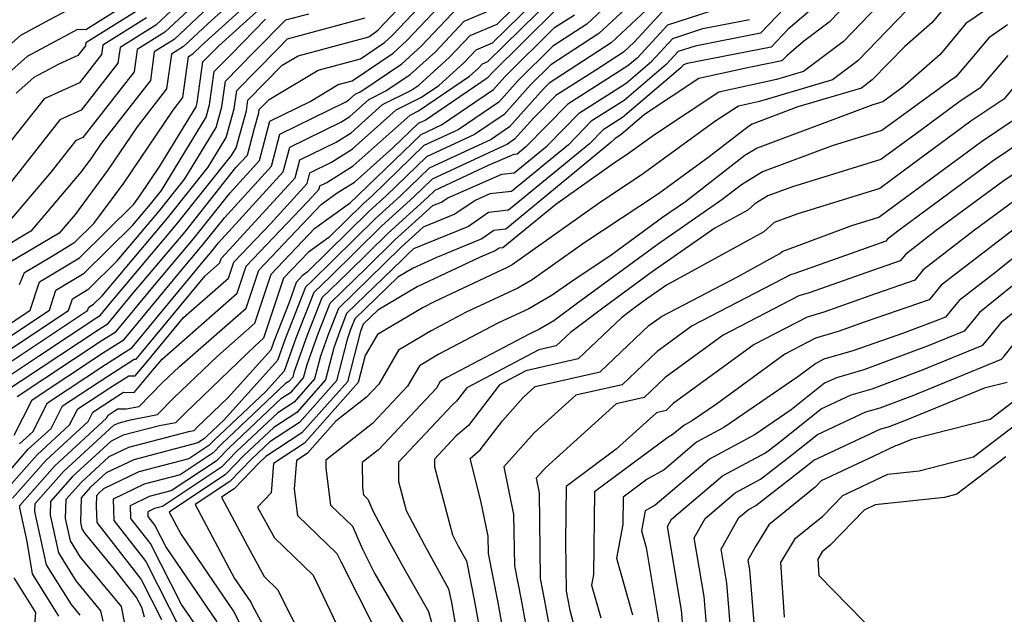
# Model space of a CAD drawing. Extents: x 2114230 to 2117973, y 2871231 to 2878539.
# Drawn here: x 2115412 to 2115520, y 2873328 to 2873394 of the extents above; entities that cross this region are included whole.
import ezdxf

# ---------------------------------------------------------------- set-up
doc = ezdxf.new("R2010")
doc.units = 0

msp = doc.modelspace()

# ---------------------------------------------------------------- linework, layer by layer
at = {"layer": 'Unknown_Line_Type', "color": 0}
for points in [[(2115434.5, 2873400.66, 3058), (2115426.59, 2873393.25, 3058), (2115422.64, 2873390.78, 3058), (2115422.41, 2873389.03, 3058), (2115418.35, 2873383.82, 3058), (2115416, 2873382.77, 3058), (2115408.03, 2873372.67, 3058)], [(2115408.6, 2873353.28, 3076), (2115413.73, 2873356.69, 3076), (2115420.08, 2873360.89, 3076), (2115420.45, 2873361.13, 3076), (2115421.45, 2873362.33, 3076), (2115428.87, 2873371.14, 3076), (2115434.97, 2873378.82, 3076), (2115435.5, 2873379.68, 3076), (2115436.63, 2873383.77, 3076), (2115436.79, 2873384.94, 3076), (2115440.59, 2873388.8, 3076), (2115442.35, 2873389.85, 3076), (2115450.15, 2873391.96, 3076), (2115450.95, 2873392.5, 3076), (2115451.22, 2873392.75, 3076), (2115458.02, 2873399.94, 3076)], [(2115409.58, 2873352.49, 3078), (2115420.32, 2873359.59, 3078), (2115421.34, 2873360.24, 3078), (2115424.04, 2873363.51, 3078), (2115429.83, 2873370.37, 3078), (2115435.47, 2873377.49, 3078), (2115436.74, 2873378.87, 3078), (2115437.52, 2873381.85, 3078), (2115437.99, 2873383.55, 3078), (2115438.04, 2873383.89, 3078), (2115439.13, 2873385, 3078), (2115444.57, 2873388.26, 3078), (2115449.23, 2873389.52, 3078), (2115451.9, 2873391.32, 3078), (2115452.79, 2873392.13, 3078), (2115458.69, 2873398.37, 3078)], [(2115433.78, 2873398.24, 3060), (2115427.61, 2873392.45, 3060), (2115424.53, 2873390.53, 3060), (2115424.2, 2873388.08, 3060), (2115418.53, 2873380.79, 3060), (2115417.73, 2873380.43, 3060), (2115415.02, 2873377, 3060), (2115409.62, 2873370.63, 3060)], [(2115410.49, 2873344.02, 3086), (2115412.5, 2873346.31, 3086), (2115415.03, 2873348.63, 3086), (2115416.29, 2873351.11, 3086), (2115421.28, 2873354.42, 3086), (2115424.22, 2873356.28, 3086), (2115424.44, 2873356.27, 3086), (2115424.81, 2873356.71, 3086), (2115432.05, 2873365.49, 3086), (2115433.66, 2873366.89, 3086), (2115433.85, 2873367.47, 3086), (2115435.16, 2873368.85, 3086), (2115442.02, 2873376.36, 3086), (2115442.54, 2873378.32, 3086), (2115446.56, 2873380.29, 3086), (2115448.19, 2873381.32, 3086), (2115451.68, 2873384.44, 3086), (2115454.81, 2873386.01, 3086), (2115455.69, 2873386.61, 3086), (2115459.1, 2873389.68, 3086), (2115461.38, 2873392.09, 3086), (2115464.35, 2873393.34, 3086), (2115469.43, 2873398.35, 3086)], [(2115438, 2873398.52, 3064), (2115432.36, 2873393.39, 3064), (2115429.66, 2873390.87, 3064), (2115428.32, 2873390.03, 3064), (2115427.8, 2873386.18, 3064), (2115424.53, 2873381.98, 3064), (2115421.27, 2873377.15, 3064), (2115417.67, 2873372.3, 3064), (2115415.91, 2873370.23, 3064), (2115410.5, 2873367.01, 3064)], [(2115411.54, 2873364.55, 3066), (2115412.06, 2873365.87, 3066), (2115414.87, 2873367.53, 3066), (2115417.65, 2873369.21, 3066), (2115419.74, 2873371.28, 3066), (2115423.05, 2873375.75, 3066), (2115428.51, 2873383.83, 3066), (2115429.6, 2873385.23, 3066), (2115430.21, 2873389.78, 3066), (2115430.69, 2873390.08, 3066), (2115431.64, 2873390.97, 3066), (2115438.83, 2873397.51, 3066)], [(2115407.79, 2873358.44, 3068), (2115412.71, 2873361.71, 3068), (2115413.75, 2873364.84, 3068), (2115418.17, 2873367.5, 3068), (2115424.16, 2873373.44, 3068), (2115424.84, 2873374.35, 3068), (2115427.05, 2873377.62, 3068), (2115431.06, 2873384.19, 3068), (2115431.18, 2873384.64, 3068), (2115431.81, 2873389.16, 3068), (2115432.39, 2873389.75, 3068), (2115433.58, 2873390.96, 3068), (2115439.67, 2873396.49, 3068)], [(2115410.62, 2873342.46, 3088), (2115413.48, 2873345.71, 3088), (2115417.07, 2873349, 3088), (2115417.97, 2873350.77, 3088), (2115421.52, 2873353.12, 3088), (2115423.62, 2873354.45, 3088), (2115424.32, 2873354.43, 3088), (2115425.52, 2873355.87, 3088), (2115429.67, 2873360.89, 3088), (2115434.63, 2873365.23, 3088), (2115435.23, 2873367.02, 3088), (2115439.27, 2873371.27, 3088), (2115443.34, 2873375.73, 3088), (2115443.65, 2873376.9, 3088), (2115446.03, 2873378.06, 3088), (2115448.31, 2873379.5, 3088), (2115453.2, 2873383.86, 3088), (2115455.99, 2873385.26, 3088), (2115457.89, 2873386.56, 3088), (2115460.68, 2873389.07, 3088), (2115462.05, 2873390.52, 3088), (2115463.84, 2873391.27, 3088), (2115470.03, 2873397.38, 3088)], [(2115410.75, 2873340.89, 3090), (2115414.46, 2873345.1, 3090), (2115419.11, 2873349.37, 3090), (2115419.65, 2873350.43, 3090), (2115421.76, 2873351.83, 3090), (2115423.01, 2873352.62, 3090), (2115424.2, 2873352.59, 3090), (2115426.24, 2873355.03, 3090), (2115427.29, 2873356.3, 3090), (2115435.6, 2873363.58, 3090), (2115436.6, 2873366.58, 3090), (2115443.38, 2873373.7, 3090), (2115444.66, 2873375.1, 3090), (2115444.76, 2873375.47, 3090), (2115445.51, 2873375.83, 3090), (2115448.44, 2873377.68, 3090), (2115454.72, 2873383.29, 3090), (2115455.66, 2873383.76, 3090), (2115461.29, 2873387.59, 3090), (2115462.25, 2873388.45, 3090), (2115462.73, 2873388.95, 3090), (2115463.34, 2873389.21, 3090), (2115470.63, 2873396.41, 3090)], [(2115411.26, 2873352.14, 3080), (2115420.56, 2873358.3, 3080), (2115422.23, 2873359.35, 3080), (2115426.64, 2873364.7, 3080), (2115430.78, 2873369.61, 3080), (2115434.82, 2873374.7, 3080), (2115438.06, 2873378.25, 3080), (2115439.2, 2873382.61, 3080), (2115443.66, 2873384.79, 3080), (2115446.78, 2873386.66, 3080), (2115448.32, 2873387.08, 3080), (2115452.85, 2873390.14, 3080), (2115454.37, 2873391.52, 3080), (2115459.36, 2873396.8, 3080)], [(2115477.72, 2873396.58, 3096), (2115474.26, 2873393.35, 3096), (2115470.51, 2873390.91, 3096), (2115466.63, 2873387.06, 3096), (2115464.53, 2873384.73, 3096), (2115460.04, 2873381.67, 3096), (2115456.25, 2873379.91, 3096), (2115450.55, 2873374.4, 3096), (2115449.52, 2873373.47, 3096), (2115445.73, 2873369.74, 3096), (2115443.49, 2873368.13, 3096), (2115440.73, 2873365.23, 3096), (2115438.52, 2873358.6, 3096), (2115437.58, 2873357.77, 3096), (2115429.87, 2873350.36, 3096), (2115428.78, 2873349.25, 3096), (2115427.02, 2873348.91, 3096), (2115423, 2873347.86, 3096), (2115421.68, 2873347.22, 3096), (2115417.39, 2873343.29, 3096), (2115414.96, 2873340.52, 3096), (2115414.91, 2873339.04, 3096), (2115415.82, 2873334.87, 3096), (2115417.76, 2873331.76, 3096), (2115420.5, 2873328.44, 3096), (2115420.73, 2873327.29, 3096)], [(2115480.51, 2873396.89, 3098), (2115475.62, 2873392.31, 3098), (2115470.31, 2873388.86, 3098), (2115468.06, 2873386.63, 3098), (2115465.12, 2873383.36, 3098), (2115461.86, 2873381.14, 3098), (2115456.55, 2873378.67, 3098), (2115452.08, 2873374.35, 3098), (2115450.21, 2873372.66, 3098), (2115443.35, 2873365.9, 3098), (2115442.79, 2873365.5, 3098), (2115442.11, 2873364.78, 3098), (2115441.36, 2873362.55, 3098), (2115439.66, 2873358.24, 3098), (2115439.33, 2873357.29, 3098), (2115434.59, 2873352.03, 3098), (2115431.14, 2873348.71, 3098), (2115430.79, 2873348.36, 3098), (2115430.23, 2873348.25, 3098), (2115423.58, 2873346.51, 3098), (2115421.39, 2873345.46, 3098), (2115418.37, 2873342.69, 3098), (2115416.66, 2873340.74, 3098), (2115416.58, 2873338.64, 3098), (2115417.12, 2873336.2, 3098), (2115418.25, 2873334.38, 3098), (2115422.76, 2873328.93, 3098), (2115423.13, 2873327.05, 3098)], [(2115417.99, 2873395.47, 3050), (2115414.84, 2873393.84, 3050), (2115411.62, 2873392.09, 3050), (2115404.21, 2873385.55, 3050)], [(2115423.51, 2873395.63, 3052), (2115418.86, 2873392.72, 3052), (2115417.93, 2873392.76, 3052), (2115416.89, 2873392.21, 3052), (2115412.36, 2873389.76, 3052), (2115406.99, 2873385.02, 3052)], [(2115433.07, 2873395.82, 3062), (2115428.64, 2873391.66, 3062), (2115426.42, 2873390.28, 3062), (2115426, 2873387.13, 3062), (2115420.55, 2873380.13, 3062), (2115419.48, 2873378.55, 3062), (2115418.31, 2873376.97, 3062), (2115412.76, 2873370.43, 3062), (2115408.94, 2873368.16, 3062)], [(2115411.52, 2873346.92, 3084), (2115412.99, 2873348.26, 3084), (2115414.61, 2873351.46, 3084), (2115421.04, 2873355.71, 3084), (2115424, 2873357.58, 3084), (2115431.84, 2873367.07, 3084), (2115432.69, 2873368.09, 3084), (2115433.53, 2873369.14, 3084), (2115440.7, 2873376.99, 3084), (2115441.42, 2873379.75, 3084), (2115447.08, 2873382.52, 3084), (2115448.06, 2873383.13, 3084), (2115450.16, 2873385.01, 3084), (2115452.04, 2873385.96, 3084), (2115454.75, 2873387.79, 3084), (2115457.52, 2873390.29, 3084), (2115460.71, 2873393.66, 3084), (2115464.85, 2873395.4, 3084)], [(2115506.49, 2873395.4, 3114), (2115502.65, 2873391.42, 3114), (2115498.23, 2873388.09, 3114), (2115495.26, 2873387.22, 3114), (2115488.86, 2873385.81, 3114), (2115481.76, 2873381.11, 3114), (2115478.9, 2873379.03, 3114), (2115477.06, 2873377.81, 3114), (2115470.84, 2873373.4, 3114), (2115465, 2873368.6, 3114), (2115464.57, 2873368.55, 3114), (2115464.14, 2873368.25, 3114), (2115462.49, 2873367.57, 3114), (2115455.49, 2873364.29, 3114), (2115451.14, 2873361.72, 3114), (2115449.52, 2873360.15, 3114), (2115449.37, 2873359.75, 3114), (2115449.23, 2873359.38, 3114), (2115447.79, 2873353.79, 3114), (2115442.77, 2873348.13, 3114), (2115438.77, 2873345.51, 3114), (2115438.05, 2873344.83, 3114), (2115435.26, 2873341.94, 3114), (2115433.88, 2873341.02, 3114), (2115436.74, 2873335.63, 3114), (2115438.57, 2873332.24, 3114), (2115440.1, 2873330.78, 3114), (2115441.3, 2873328.29, 3114), (2115446.93, 2873317.73, 3114)], [(2115510.73, 2873396.01, 3116), (2115504.25, 2873389.29, 3116), (2115501.44, 2873387.18, 3116), (2115493.39, 2873384.8, 3116), (2115491.04, 2873384.29, 3116), (2115488.44, 2873382.56, 3116), (2115480.55, 2873376.81, 3116), (2115475.51, 2873373.45, 3116), (2115466.01, 2873366.73, 3116), (2115465.47, 2873366.42, 3116), (2115457.45, 2873362.67, 3116), (2115456.18, 2873362.01, 3116), (2115451.11, 2873359.01, 3116), (2115449.77, 2873356.68, 3116), (2115449, 2873353.69, 3116), (2115443.06, 2873346.99, 3116), (2115439.62, 2873344.74, 3116), (2115439.36, 2873341.48, 3116), (2115437.86, 2873339.92, 3116), (2115439.71, 2873336.5, 3116), (2115444, 2873332.4, 3116), (2115447.34, 2873325.43, 3116)], [(2115519.51, 2873395.65, 3120), (2115516.2, 2873393.42, 3120), (2115513.37, 2873389.98, 3120), (2115509.24, 2873386.39, 3120), (2115507.01, 2873384.77, 3120), (2115505.9, 2873384.42, 3120), (2115493.13, 2873379.64, 3120), (2115491.76, 2873378.81, 3120), (2115485.18, 2873373.7, 3120), (2115482.64, 2873371.94, 3120), (2115477.09, 2873367.86, 3120), (2115472.4, 2873364.74, 3120), (2115470.45, 2873363.37, 3120), (2115467.86, 2873361.86, 3120), (2115464.42, 2873360.26, 3120), (2115457.92, 2873356.84, 3120), (2115455.75, 2873355.55, 3120), (2115454.45, 2873353.3, 3120), (2115450.57, 2873349.17, 3120), (2115445.4, 2873345.12, 3120), (2115445.41, 2873344.24, 3120), (2115445.91, 2873340.13, 3120), (2115448.35, 2873337.8, 3120), (2115449.46, 2873335.27, 3120), (2115450.84, 2873332.55, 3120), (2115454.33, 2873326.47, 3120)], [(2115408.2, 2873355.86, 3072), (2115416.94, 2873361.67, 3072), (2115417.37, 2873362.97, 3072), (2115419.2, 2873364.07, 3072), (2115422.34, 2873367.18, 3072), (2115426.96, 2873372.66, 3072), (2115429.8, 2873376.24, 3072), (2115433.28, 2873381.93, 3072), (2115433.9, 2873384.2, 3072), (2115434.3, 2873387.05, 3072), (2115437.45, 2873390.24, 3072), (2115440.97, 2873393.82, 3072), (2115443.51, 2873394.5, 3072)], [(2115410.95, 2873347.89, 3082), (2115412.93, 2873351.8, 3082), (2115420.8, 2873357.01, 3082), (2115423.11, 2873358.47, 3082), (2115429.24, 2873365.89, 3082), (2115431.74, 2873368.85, 3082), (2115434.18, 2873371.92, 3082), (2115439.38, 2873377.62, 3082), (2115440.31, 2873381.18, 3082), (2115447.6, 2873384.74, 3082), (2115447.93, 2873384.95, 3082), (2115448.64, 2873385.59, 3082), (2115449.28, 2873385.91, 3082), (2115453.8, 2873388.97, 3082), (2115455.95, 2873390.91, 3082), (2115460.04, 2873395.23, 3082)], [(2115424.53, 2873394.83, 3054), (2115418.86, 2873391.28, 3054), (2115418.81, 2873390.93, 3054), (2115417.99, 2873389.88, 3054), (2115415.86, 2873388.92, 3054), (2115413.11, 2873387.43, 3054), (2115411.15, 2873385.7, 3054)], [(2115415.87, 2873327.85, 3092), (2115412.95, 2873332.54, 3092), (2115412.37, 2873336.11, 3092), (2115411.55, 2873339.83, 3092), (2115411.56, 2873340.09, 3092), (2115415.44, 2873344.5, 3092), (2115421.15, 2873349.74, 3092), (2115421.32, 2873350.08, 3092), (2115422.01, 2873350.53, 3092), (2115422.41, 2873350.79, 3092), (2115423.32, 2873350.77, 3092), (2115424.75, 2873351.05, 3092), (2115427.32, 2873353.65, 3092), (2115429.23, 2873355.49, 3092), (2115436.58, 2873361.92, 3092), (2115437.98, 2873366.13, 3092), (2115444.89, 2873373.39, 3092), (2115446.67, 2873374.67, 3092), (2115448.56, 2873375.86, 3092), (2115452.82, 2873379.66, 3092), (2115455.64, 2873382.39, 3092), (2115456.39, 2873382.74, 3092), (2115463.36, 2873387.48, 3092), (2115463.76, 2873387.93, 3092), (2115470.91, 2873395, 3092)], [(2115418.25, 2873327.95, 3094), (2115417.27, 2873329.14, 3094), (2115414.52, 2873333.54, 3094), (2115413.23, 2873339.43, 3094), (2115413.26, 2873340.31, 3094), (2115416.41, 2873343.9, 3094), (2115421.97, 2873348.99, 3094), (2115422.42, 2873349.21, 3094), (2115423.81, 2873349.57, 3094), (2115426.77, 2873350.15, 3094), (2115428.6, 2873352.01, 3094), (2115433.41, 2873356.63, 3094), (2115437.55, 2873360.26, 3094), (2115439.35, 2873365.68, 3094), (2115444.19, 2873370.76, 3094), (2115448.11, 2873373.58, 3094), (2115448.82, 2873374.27, 3094), (2115449.01, 2873374.45, 3094), (2115455.94, 2873381.15, 3094), (2115458.21, 2873382.2, 3094), (2115463.95, 2873386.1, 3094), (2115465.19, 2873387.5, 3094), (2115470.71, 2873392.96, 3094), (2115472.9, 2873394.38, 3094)], [(2115480.85, 2873394.91, 3100), (2115476.98, 2873391.28, 3100), (2115470.12, 2873386.82, 3100), (2115469.5, 2873386.2, 3100), (2115465.71, 2873381.98, 3100), (2115463.68, 2873380.6, 3100), (2115456.85, 2873377.43, 3100), (2115453.62, 2873374.3, 3100), (2115450.91, 2873371.85, 3100), (2115443.89, 2873364.94, 3100), (2115443.17, 2873364.24, 3100), (2115440.88, 2873358.43, 3100), (2115440.06, 2873356.13, 3100), (2115434.16, 2873349.57, 3100), (2115432.19, 2873347.71, 3100), (2115431.99, 2873347.51, 3100), (2115431.24, 2873347.01, 3100), (2115424.16, 2873345.16, 3100), (2115421.1, 2873343.69, 3100), (2115419.35, 2873342.08, 3100), (2115418.36, 2873340.95, 3100), (2115418.26, 2873338.24, 3100), (2115418.42, 2873337.53, 3100), (2115418.75, 2873337, 3100), (2115422, 2873333.06, 3100), (2115424.47, 2873329.89, 3100), (2115425, 2873328.85, 3100), (2115425.33, 2873327.79, 3100)], [(2115482.59, 2873394.7, 3102), (2115479.5, 2873391.34, 3102), (2115478.34, 2873390.24, 3102), (2115475.28, 2873388.26, 3102), (2115470.85, 2873385.45, 3102), (2115468.38, 2873382.94, 3102), (2115466.29, 2873380.61, 3102), (2115465.5, 2873380.07, 3102), (2115457.16, 2873376.19, 3102), (2115455.15, 2873374.25, 3102), (2115451.61, 2873371.04, 3102), (2115445.89, 2873365.41, 3102), (2115444.08, 2873363.65, 3102), (2115442.09, 2873358.62, 3102), (2115440.79, 2873354.96, 3102), (2115438.76, 2873352.71, 3102), (2115433.03, 2873347.3, 3102), (2115432.46, 2873346.72, 3102), (2115430.26, 2873345.25, 3102), (2115424.73, 2873343.81, 3102), (2115420.81, 2873341.92, 3102), (2115420.33, 2873341.48, 3102), (2115420.05, 2873341.17, 3102), (2115420.01, 2873340.01, 3102), (2115420.06, 2873338.21, 3102), (2115424.98, 2873331.89, 3102), (2115427.23, 2873327.49, 3102)], [(2115487.98, 2873394.8, 3104), (2115483.18, 2873393.23, 3104), (2115479.84, 2873389.6, 3104), (2115478.81, 2873388.72, 3104), (2115472.16, 2873384.5, 3104), (2115467.52, 2873379.77, 3104), (2115466.56, 2873378.98, 3104), (2115466.19, 2873378.94, 3104), (2115463.37, 2873377.7, 3104), (2115457.46, 2873374.95, 3104), (2115456.69, 2873374.2, 3104), (2115452.3, 2873370.24, 3104), (2115447.88, 2873365.88, 3104), (2115444.98, 2873363.07, 3104), (2115443.3, 2873358.81, 3104), (2115441.87, 2873354.79, 3104), (2115441.74, 2873354.3, 3104), (2115441.31, 2873353.81, 3104), (2115440.96, 2873353.58, 3104), (2115433.86, 2873346.89, 3104), (2115432.93, 2873345.92, 3104), (2115429.29, 2873343.5, 3104), (2115425.31, 2873342.46, 3104), (2115421.89, 2873340.81, 3104), (2115421.95, 2873338.43, 3104), (2115425.49, 2873333.89, 3104), (2115429.46, 2873326.13, 3104)], [(2115496.12, 2873395.12, 3108), (2115493.47, 2873392.34, 3108), (2115486.24, 2873390.92, 3108), (2115484.36, 2873390.31, 3108), (2115483.05, 2873388.89, 3108), (2115478.42, 2873384.91, 3108), (2115474.77, 2873382.6, 3108), (2115472.23, 2873380.01, 3108), (2115465.93, 2873374.83, 3108), (2115463.53, 2873374.56, 3108), (2115461.91, 2873373.85, 3108), (2115459.69, 2873372.31, 3108), (2115456.19, 2873370.87, 3108), (2115453.69, 2873368.62, 3108), (2115451.86, 2873366.82, 3108), (2115446.8, 2873361.9, 3108), (2115445.73, 2873359.19, 3108), (2115444.81, 2873356.62, 3108), (2115444.16, 2873354.1, 3108), (2115441.89, 2873351.54, 3108), (2115440.08, 2873350.35, 3108), (2115435.54, 2873346.07, 3108), (2115433.86, 2873344.33, 3108), (2115427.34, 2873339.98, 3108), (2115426.47, 2873339.76, 3108), (2115425.72, 2873339.4, 3108), (2115425.73, 2873338.88, 3108), (2115426.5, 2873337.88, 3108), (2115427.74, 2873335.46, 3108), (2115433.36, 2873327.24, 3108)], [(2115498.76, 2873394.69, 3110), (2115496.55, 2873392.78, 3110), (2115494.66, 2873390.8, 3110), (2115485.37, 2873388.98, 3110), (2115484.95, 2873388.85, 3110), (2115484.66, 2873388.53, 3110), (2115478.23, 2873383.01, 3110), (2115476.08, 2873381.65, 3110), (2115474.58, 2873380.12, 3110), (2115465.62, 2873372.75, 3110), (2115463.41, 2873372.5, 3110), (2115461.17, 2873370.96, 3110), (2115455.12, 2873368.48, 3110), (2115454.39, 2873367.81, 3110), (2115453.85, 2873367.29, 3110), (2115447.71, 2873361.32, 3110), (2115446.94, 2873359.38, 3110), (2115446.29, 2873357.54, 3110), (2115445.37, 2873353.99, 3110), (2115442.19, 2873350.4, 3110), (2115439.65, 2873348.74, 3110), (2115436.37, 2873345.66, 3110), (2115434.32, 2873343.53, 3110), (2115428.07, 2873339.36, 3110), (2115429.39, 2873336.87, 3110), (2115435.23, 2873328.32, 3110), (2115435.88, 2873327.04, 3110)], [(2115502.26, 2873394.8, 3112), (2115501.06, 2873393.55, 3112), (2115498.25, 2873391.44, 3112), (2115496.41, 2873389.85, 3112), (2115495.86, 2873389.27, 3112), (2115492.23, 2873388.56, 3112), (2115486.68, 2873387.34, 3112), (2115480.64, 2873383.35, 3112), (2115478.03, 2873381.11, 3112), (2115477.39, 2873380.7, 3112), (2115476.94, 2873380.24, 3112), (2115465.31, 2873370.67, 3112), (2115463.99, 2873370.53, 3112), (2115462.66, 2873369.6, 3112), (2115457.56, 2873367.51, 3112), (2115454.98, 2873366.3, 3112), (2115453.37, 2873365.35, 3112), (2115448.61, 2873360.73, 3112), (2115448.15, 2873359.56, 3112), (2115447.76, 2873358.46, 3112), (2115446.58, 2873353.89, 3112), (2115442.48, 2873349.26, 3112), (2115439.21, 2873347.13, 3112), (2115437.21, 2873345.24, 3112), (2115434.79, 2873342.74, 3112), (2115430.97, 2873340.19, 3112), (2115435.31, 2873332.03, 3112), (2115437.11, 2873329.4, 3112), (2115437.31, 2873329, 3112), (2115443.68, 2873317.32, 3112)], [(2115513.69, 2873394.99, 3118), (2115512.48, 2873393.52, 3118), (2115509.43, 2873390.87, 3118), (2115505.85, 2873387.17, 3118), (2115504.65, 2873386.26, 3118), (2115497.62, 2873384.19, 3118), (2115492.55, 2873382.29, 3118), (2115492.15, 2873382.04, 3118), (2115487.8, 2873378.66, 3118), (2115482.21, 2873374.59, 3118), (2115473.95, 2873369.1, 3118), (2115468.23, 2873365.05, 3118), (2115466.66, 2873364.14, 3118), (2115460.94, 2873361.47, 3118), (2115457.05, 2873359.42, 3118), (2115453.43, 2873357.28, 3118), (2115451.26, 2873353.52, 3118), (2115449.91, 2873352.08, 3118), (2115446.52, 2873349.43, 3118), (2115443.35, 2873345.85, 3118), (2115442.16, 2873345.07, 3118), (2115441.91, 2873341.91, 3118), (2115442.26, 2873338.99, 3118), (2115446.64, 2873334.8, 3118), (2115447.05, 2873333.89, 3118), (2115450.85, 2873326.37, 3118)], [(2115408, 2873357.15, 3070), (2115414.83, 2873361.69, 3070), (2115415.56, 2873363.9, 3070), (2115418.68, 2873365.79, 3070), (2115424.03, 2873371.08, 3070), (2115426, 2873373.42, 3070), (2115427.22, 2873374.95, 3070), (2115432.17, 2873383.06, 3070), (2115432.54, 2873384.42, 3070), (2115433.06, 2873388.11, 3070), (2115434.92, 2873390, 3070), (2115438.75, 2873393.88, 3070)], [(2115408.4, 2873354.57, 3074), (2115419.05, 2873361.65, 3074), (2115419.18, 2873362.03, 3074), (2115419.72, 2873362.36, 3074), (2115420.65, 2873363.28, 3074), (2115427.91, 2873371.9, 3074), (2115432.39, 2873377.53, 3074), (2115434.39, 2873380.81, 3074), (2115435.27, 2873383.99, 3074), (2115435.55, 2873386, 3074), (2115439.98, 2873390.49, 3074), (2115441.18, 2873391.71, 3074), (2115447.99, 2873393.55, 3074), (2115449.74, 2873394.06, 3074)], [(2115425.56, 2873394.04, 3056), (2115420.75, 2873391.03, 3056), (2115420.61, 2873389.98, 3056), (2115418.17, 2873386.85, 3056), (2115414.27, 2873385.1, 3056), (2115410.06, 2873379.77, 3056)], [(2115431.49, 2873326.16, 3106), (2115429.45, 2873329.14, 3106), (2115426, 2873335.88, 3106), (2115423.84, 2873338.65, 3106), (2115423.8, 2873340.1, 3106), (2115425.89, 2873341.11, 3106), (2115428.31, 2873341.74, 3106), (2115433.39, 2873345.12, 3106), (2115434.7, 2873346.48, 3106), (2115440.52, 2873351.97, 3106), (2115441.6, 2873352.67, 3106), (2115442.95, 2873354.2, 3106), (2115443.34, 2873355.7, 3106), (2115444.52, 2873359, 3106), (2115445.89, 2873362.49, 3106), (2115449.87, 2873366.35, 3106), (2115453, 2873369.43, 3106), (2115457.25, 2873373.27, 3106), (2115458.21, 2873373.66, 3106), (2115458.81, 2873374.08, 3106), (2115464.86, 2873376.75, 3106), (2115466.25, 2873376.91, 3106), (2115469.87, 2873379.89, 3106), (2115473.47, 2873383.55, 3106), (2115478.62, 2873386.81, 3106), (2115481.45, 2873389.24, 3106), (2115483.77, 2873391.77, 3106), (2115487.11, 2873392.86, 3106), (2115492.28, 2873393.87, 3106)], [(2115520.82, 2873393.26, 3122), (2115518.72, 2873391.84, 3122), (2115516.83, 2873389.55, 3122), (2115515.08, 2873387.51, 3122), (2115514.4, 2873387.05, 3122), (2115512.99, 2873386, 3122), (2115506.9, 2873381.57, 3122), (2115501.41, 2873379.87, 3122), (2115493.7, 2873376.99, 3122), (2115491.37, 2873375.57, 3122), (2115489.22, 2873373.9, 3122), (2115482.07, 2873368.95, 3122), (2115473.09, 2873362.35, 3122), (2115470.64, 2873360.51, 3122), (2115469.05, 2873359.59, 3122), (2115467.91, 2873359.05, 3122), (2115458.79, 2873354.25, 3122), (2115458.06, 2873353.82, 3122), (2115457.63, 2873353.07, 3122), (2115451.23, 2873346.27, 3122), (2115449.43, 2873344.85, 3122), (2115449.46, 2873342.1, 3122), (2115449.56, 2873341.26, 3122), (2115450.06, 2873340.79, 3122), (2115450.62, 2873339.52, 3122), (2115452.48, 2873335.97, 3122), (2115454.17, 2873332.92, 3122), (2115456.78, 2873328.37, 3122), (2115457.99, 2873323.99, 3122)], [(2115520.83, 2873389.89, 3124), (2115517.73, 2873386.27, 3124), (2115515.57, 2873384.82, 3124), (2115511.13, 2873381.54, 3124), (2115506.79, 2873378.38, 3124), (2115496.91, 2873375.32, 3124), (2115494.28, 2873374.34, 3124), (2115492.87, 2873373.48, 3124), (2115492.09, 2873372.77, 3124), (2115488.43, 2873370.76, 3124), (2115481.5, 2873365.95, 3124), (2115476.18, 2873362.04, 3124), (2115472.47, 2873359.25, 3124), (2115470.87, 2873357.74, 3124), (2115468.95, 2873357.3, 3124), (2115461.02, 2873353.13, 3124), (2115459.87, 2873351.62, 3124), (2115459.41, 2873351.23, 3124), (2115453.43, 2873344.88, 3124), (2115453.45, 2873342.76, 3124), (2115454.3, 2873339.54, 3124), (2115456.27, 2873335.78, 3124), (2115458.99, 2873330.86, 3124), (2115459.29, 2873329.37, 3124), (2115459.75, 2873326.8, 3124)], [(2115522.55, 2873387.58, 3126), (2115520.38, 2873385.04, 3126), (2115516.75, 2873382.6, 3126), (2115509.27, 2873377.07, 3126), (2115506.68, 2873375.18, 3126), (2115497.49, 2873372.34, 3126), (2115495, 2873371.41, 3126), (2115493.86, 2873370.37, 3126), (2115483.09, 2873364.46, 3126), (2115480.92, 2873362.95, 3126), (2115479.26, 2873361.73, 3126), (2115478.1, 2873360.86, 3126), (2115473.3, 2873356.31, 3126), (2115467.53, 2873355, 3126), (2115464.61, 2873353.46, 3126), (2115461.18, 2873348.93, 3126), (2115459.8, 2873347.77, 3126), (2115457.41, 2873345.23, 3126), (2115457.42, 2873344.39, 3126), (2115459.41, 2873336.85, 3126), (2115460.06, 2873335.59, 3126), (2115460.97, 2873333.96, 3126), (2115461.86, 2873329.46, 3126), (2115463.25, 2873321.77, 3126)], [(2115466.02, 2873320.78, 3128), (2115464.43, 2873329.55, 3128), (2115463.39, 2873334.8, 3128), (2115463.37, 2873336.7, 3128), (2115462.55, 2873340.62, 3128), (2115461.37, 2873345.3, 3128), (2115462.49, 2873346.24, 3128), (2115464.93, 2873349.47, 3128), (2115467.22, 2873352.04, 3128), (2115468.57, 2873353.26, 3128), (2115475.74, 2873354.88, 3128), (2115481.15, 2873360.02, 3128), (2115482.52, 2873361.02, 3128), (2115490.94, 2873365.39, 3128), (2115495.63, 2873367.97, 3128), (2115495.88, 2873368.2, 3128), (2115503.57, 2873371.06, 3128), (2115506.56, 2873371.99, 3128), (2115507.41, 2873372.61, 3128), (2115517.92, 2873380.38, 3128), (2115523.03, 2873383.81, 3128)], [(2115525.68, 2873382.58, 3130), (2115519.1, 2873378.16, 3130), (2115508.69, 2873370.46, 3130), (2115507.53, 2873369.57, 3130), (2115507.34, 2873369.33, 3130), (2115506.3, 2873368.97, 3130), (2115497.28, 2873365.76, 3130), (2115496.79, 2873365.62, 3130), (2115485.94, 2873359.98, 3130), (2115482.05, 2873357.13, 3130), (2115478.17, 2873353.46, 3130), (2115473.04, 2873352.29, 3130), (2115468.45, 2873348.15, 3130), (2115465.08, 2873344.36, 3130), (2115466.18, 2873339.09, 3130), (2115466.26, 2873333.41, 3130), (2115467, 2873329.64, 3130), (2115468.14, 2873323.35, 3130)], [(2115525.88, 2873379.7, 3132), (2115520.27, 2873375.93, 3132), (2115512.92, 2873370.5, 3132), (2115509.51, 2873367.87, 3132), (2115508.94, 2873367.17, 3132), (2115505.88, 2873366.11, 3132), (2115498.88, 2873363.62, 3132), (2115497.72, 2873363.28, 3132), (2115489.35, 2873358.94, 3132), (2115482.95, 2873354.25, 3132), (2115480.61, 2873352.03, 3132), (2115477.51, 2873351.33, 3132), (2115469.69, 2873344.25, 3132), (2115468.66, 2873343.1, 3132), (2115468.99, 2873341.49, 3132), (2115469.12, 2873332.02, 3132), (2115469.57, 2873329.74, 3132), (2115470.26, 2873325.93, 3132)], [(2115521.45, 2873373.71, 3134), (2115517.15, 2873370.54, 3134), (2115511.49, 2873366.18, 3134), (2115510.55, 2873365.02, 3134), (2115505.47, 2873363.26, 3134), (2115500.48, 2873361.48, 3134), (2115498.64, 2873360.94, 3134), (2115492.77, 2873357.89, 3134), (2115483.84, 2873351.36, 3134), (2115483.04, 2873350.6, 3134), (2115481.98, 2873350.36, 3134), (2115477.53, 2873346.34, 3134), (2115471.99, 2873342.21, 3134), (2115471.91, 2873336.07, 3134), (2115471.99, 2873330.63, 3134), (2115472.14, 2873329.83, 3134), (2115472.38, 2873328.5, 3134), (2115474.55, 2873320.31, 3134)], [(2115521.39, 2873370.57, 3136), (2115513.48, 2873364.48, 3136), (2115512.15, 2873362.86, 3136), (2115505.05, 2873360.4, 3136), (2115502.08, 2873359.34, 3136), (2115499.57, 2873358.61, 3136), (2115496.18, 2873356.85, 3136), (2115488.62, 2873351.31, 3136), (2115485.97, 2873349.49, 3136), (2115484.99, 2873348.96, 3136), (2115483.83, 2873347.97, 3136), (2115483.22, 2873347.63, 3136), (2115475.14, 2873341.61, 3136), (2115475.02, 2873332.46, 3136), (2115474.8, 2873331.28, 3136), (2115475.82, 2873327.68, 3136)], [(2115523.16, 2873368.85, 3138), (2115519.51, 2873365.91, 3138), (2115515.46, 2873362.79, 3138), (2115514.59, 2873361.72, 3138), (2115513.94, 2873360.94, 3138), (2115512.81, 2873360.48, 3138), (2115509.18, 2873359.12, 3138), (2115504.64, 2873357.55, 3138), (2115503.68, 2873357.21, 3138), (2115500.5, 2873356.27, 3138), (2115499.6, 2873355.81, 3138), (2115497.6, 2873354.34, 3138), (2115489.44, 2873348.72, 3138), (2115486.42, 2873347.1, 3138), (2115482.84, 2873344.05, 3138), (2115480.94, 2873342.99, 3138), (2115478.29, 2873341.01, 3138), (2115478.25, 2873338, 3138), (2115477.56, 2873334.28, 3138), (2115479.33, 2873328, 3138)], [(2115523.26, 2873365.93, 3140), (2115517.7, 2873361.44, 3140), (2115517.25, 2873360.88, 3140), (2115516.01, 2873359.39, 3140), (2115512.02, 2873357.75, 3140), (2115504.92, 2873355.09, 3140), (2115501.88, 2873354.22, 3140), (2115500.58, 2873353.61, 3140), (2115496.87, 2873350.68, 3140), (2115492.91, 2873347.95, 3140), (2115487.84, 2873345.23, 3140), (2115481.85, 2873340.12, 3140), (2115480.72, 2873339.49, 3140), (2115480.31, 2873337.28, 3140), (2115480.83, 2873335.45, 3140), (2115482.25, 2873327.03, 3140)], [(2115485.03, 2873325.08, 3142), (2115484.75, 2873328.52, 3142), (2115483.19, 2873337.77, 3142), (2115483.64, 2873338.57, 3142), (2115489.27, 2873343.36, 3142), (2115494.02, 2873345.91, 3142), (2115495.24, 2873346.86, 3142), (2115500.18, 2873350.78, 3142), (2115503.51, 2873352.34, 3142), (2115505.82, 2873353, 3142), (2115511.23, 2873355.02, 3142), (2115518.08, 2873357.83, 3142), (2115518.85, 2873358.75, 3142), (2115520.21, 2873360.46, 3142), (2115523.36, 2873363.01, 3142)], [(2115487.64, 2873325.15, 3144), (2115487.25, 2873330.02, 3144), (2115486.15, 2873336.53, 3144), (2115487.37, 2873338.67, 3144), (2115490.69, 2873341.5, 3144), (2115493.5, 2873343, 3144), (2115496.77, 2873345.56, 3144), (2115499.78, 2873347.94, 3144), (2115505.15, 2873350.45, 3144), (2115506.73, 2873350.9, 3144), (2115510.43, 2873352.29, 3144), (2115520.15, 2873356.27, 3144), (2115520.44, 2873356.63, 3144), (2115522.71, 2873359.48, 3144)], [(2115524.68, 2873354.03, 3148), (2115518.9, 2873349.61, 3148), (2115510.18, 2873347.38, 3148), (2115508.85, 2873346.83, 3148), (2115508.55, 2873346.72, 3148), (2115508.42, 2873346.68, 3148), (2115505.96, 2873345.53, 3148), (2115500.21, 2873342.81, 3148), (2115499.53, 2873342.11, 3148), (2115494.39, 2873337.97, 3148), (2115493.01, 2873335.67, 3148), (2115492.08, 2873334.04, 3148), (2115492.25, 2873333.01, 3148), (2115492.88, 2873325.29, 3148)], [(2115490.26, 2873325.22, 3146), (2115489.75, 2873331.51, 3146), (2115489.12, 2873335.28, 3146), (2115491.1, 2873338.77, 3146), (2115492.11, 2873339.63, 3146), (2115492.97, 2873340.09, 3146), (2115498.31, 2873344.25, 3146), (2115499.38, 2873345.1, 3146), (2115506.78, 2873348.57, 3146), (2115507.64, 2873348.81, 3146), (2115509.64, 2873349.56, 3146), (2115518.37, 2873353.14, 3146), (2115520.75, 2873353.75, 3146)], [(2115496.12, 2873327.74, 3150), (2115495.74, 2873333.8, 3150), (2115497.34, 2873336.47, 3150), (2115500.37, 2873338.91, 3150), (2115502.58, 2873341.19, 3150), (2115507.57, 2873343.55, 3150), (2115511.02, 2873343.93, 3150), (2115517.05, 2873345.48, 3150), (2115527.03, 2873353.11, 3150)], [(2115520.61, 2873345.47, 3152), (2115515.2, 2873341.34, 3152), (2115513.83, 2873340.99, 3152), (2115506.18, 2873340.15, 3152), (2115504.94, 2873339.57, 3152), (2115501.2, 2873335.71, 3152), (2115500.29, 2873334.97, 3152), (2115499.81, 2873334.17, 3152), (2115499.92, 2873332.35, 3152), (2115508.2, 2873323.9, 3152)], [(2115413.18, 2873326.31, 3090), (2115413.32, 2873328.24, 3090), (2115410.94, 2873332.09, 3090)]]:
    msp.add_polyline3d(points, dxfattribs=at)

doc.saveas('drawing.dxf')
